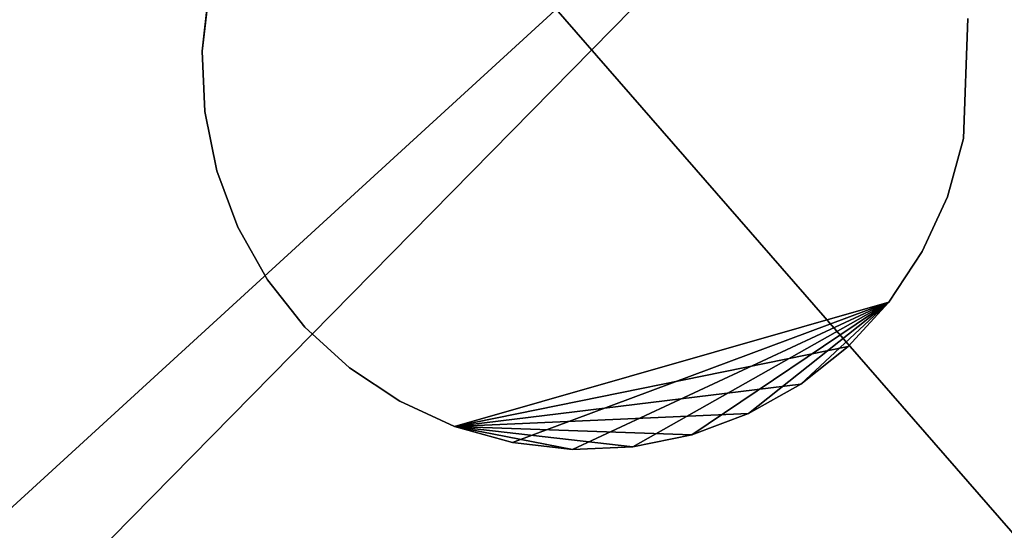
# Model space of a CAD drawing. Extents: x -2404 to 3068, y -2628 to 2642.
# Drawn here: x -808 to -754, y 1725 to 1753 of the extents above; entities that cross this region are included whole.
import ezdxf

# ---------------------------------------------------------------- set-up
doc = ezdxf.new("R2010")
doc.units = 0
doc.layers.get('0').update_dxf_attribs({"color": 13, "linetype": 'CONTINUOUS'})

# ---------------------------------------------------------------- blocks, each defined once
blk = doc.blocks.new('SKPBC24')
for p, q in [((-797.846, 1751.58, 99.154), (-797.467, 1754.89, 99.154)), ((-797.467, 1754.89, -0.8465), (-797.846, 1751.58, -0.8465)), ((-755.616, 1753.39, 99.154), (-755.852, 1746.77, 99.154)), ((-755.852, 1746.77, -0.8465), (-755.616, 1753.39, -0.8465)), ((-797.846, 1751.58, -0.8465), (-797.846, 1751.58, 99.154)), ((-797.846, 1751.58, -0.8465), (-797.704, 1748.26, -0.8465)), ((-797.704, 1748.26, 99.154), (-797.846, 1751.58, 99.154)), ((-797.704, 1748.26, -0.8465), (-797.043, 1745, -0.8465)), ((-797.043, 1745, 99.154), (-797.704, 1748.26, 99.154)), ((-755.852, 1746.77, 99.154), (-756.744, 1743.56, 99.154)), ((-756.744, 1743.56, -0.8465), (-755.852, 1746.77, -0.8465)), ((-797.043, 1745, -0.8465), (-795.88, 1741.88, -0.8465)), ((-795.88, 1741.88, 99.154), (-797.043, 1745, 99.154)), ((-756.744, 1743.56, 99.154), (-758.125, 1740.54, 99.154)), ((-758.125, 1740.54, -0.8465), (-756.744, 1743.56, -0.8465)), ((-795.88, 1741.88, -0.8465), (-794.244, 1738.98, -0.8465)), ((-794.244, 1738.98, 99.154), (-795.88, 1741.88, 99.154)), ((-758.125, 1740.54, 99.154), (-759.963, 1737.76, 99.154)), ((-759.963, 1737.76, -0.8465), (-758.125, 1740.54, -0.8465)), ((-794.244, 1738.98, -0.8465), (-792.175, 1736.38, -0.8465)), ((-792.175, 1736.38, 99.154), (-794.244, 1738.98, 99.154)), ((-762.213, 1735.31, -0.8465), (-759.963, 1737.76, -0.8465)), ((-759.963, 1737.76, 99.154), (-762.213, 1735.31, 99.154)), ((-759.963, 1737.76, 99.154), (-759.963, 1737.76, -0.8465)), ((-792.175, 1736.38, -0.8465), (-789.724, 1734.13, -0.8465)), ((-789.724, 1734.13, 99.154), (-792.175, 1736.38, 99.154)), ((-764.818, 1733.24, -0.8465), (-762.213, 1735.31, -0.8465)), ((-762.213, 1735.31, 99.154), (-764.818, 1733.24, 99.154)), ((-789.724, 1734.13, -0.8465), (-786.951, 1732.29, -0.8465)), ((-786.951, 1732.29, 99.154), (-789.724, 1734.13, 99.154)), ((-767.714, 1731.61, -0.8465), (-764.818, 1733.24, -0.8465)), ((-764.818, 1733.24, 99.154), (-767.714, 1731.61, 99.154)), ((-786.951, 1732.29, -0.8465), (-783.925, 1730.91, -0.8465)), ((-783.925, 1730.91, 99.154), (-786.951, 1732.29, 99.154)), ((-770.831, 1730.44, -0.8465), (-767.714, 1731.61, -0.8465)), ((-767.714, 1731.61, 99.154), (-770.831, 1730.44, 99.154)), ((-783.925, 1730.91, 99.154), (-783.925, 1730.91, -0.8465)), ((-783.925, 1730.91, -0.8465), (-780.72, 1730.02, -0.8465)), ((-780.72, 1730.02, 99.154), (-783.925, 1730.91, 99.154)), ((-774.091, 1729.78, -0.8465), (-770.831, 1730.44, -0.8465)), ((-770.831, 1730.44, 99.154), (-774.091, 1729.78, 99.154)), ((-780.72, 1730.02, -0.8465), (-777.415, 1729.64, -0.8465)), ((-777.415, 1729.64, 99.154), (-780.72, 1730.02, 99.154)), ((-777.415, 1729.64, -0.8465), (-774.091, 1729.78, -0.8465)), ((-774.091, 1729.78, 99.154), (-777.415, 1729.64, 99.154))]:
    blk.add_line(p, q)
at = {"color": 18}
mesh = blk.add_polyface(dxfattribs=at)
corners = [(-823.035, 1705.63, 2299.24), (-824.837, 1794.03, 2299.24), (-824.837, 1709.98, 2299.24), (-823.035, 1798.38, 2299.24), (-818.687, 1703.83, 2299.24), (-818.687, 1800.18, 2299.24), (-734.637, 1703.83, 2299.24), (-734.637, 1800.18, 2299.24), (-730.288, 1705.63, 2299.24), (-730.288, 1798.38, 2299.24), (-728.487, 1709.98, 2299.24), (-728.487, 1794.03, 2299.24)]
mesh.append_faces([[corners[k] for k in face] for face in [(0, 1, 2), (9, 10, 11)]], dxfattribs={"vtx0": -1, "color": 18})
mesh.append_faces([[corners[k] for k in face] for face in [(1, 0, 3), (3, 4, 5), (5, 6, 7), (7, 8, 9)]], dxfattribs={"vtx0": -1, "vtx1": -1, "color": 18})
mesh.append_faces([[corners[k] for k in face] for face in [(3, 0, 4), (5, 4, 6), (7, 6, 8), (9, 8, 10)]], dxfattribs={"vtx0": -1, "vtx2": -1, "color": 18})
at = {"color": 9}
mesh = blk.add_polyface(dxfattribs=at)
corners = [(-725.3, 1783.97, 94.15), (-736.6, 1719.37, 94.15), (-736.6, 1783.97, 94.15), (-725.3, 1719.37, 94.15), (-736.6, 1792.05, 94.15), (-816.1, 1783.97, 94.15), (-816.1, 1792.05, 94.15), (-816.1, 1719.37, 94.15), (-816.1, 1711.3, 94.15), (-736.6, 1711.3, 94.15), (-828.1, 1719.37, 94.15), (-828.1, 1783.97, 94.15)]
mesh.append_faces([[corners[k] for k in face] for face in [(1, 0, 3), (4, 5, 6), (5, 10, 11)]], dxfattribs={"vtx0": -1, "color": 9})
mesh.append_faces([[corners[k] for k in face] for face in [(0, 1, 2), (7, 4, 8), (8, 4, 9), (9, 2, 1), (10, 5, 7)]], dxfattribs={"vtx0": -1, "vtx1": -1, "color": 9})
mesh.append_faces([[corners[k] for k in face] for face in [(5, 4, 7)]], dxfattribs={"vtx0": -1, "vtx1": -1, "vtx2": -1, "color": 9})
mesh.append_faces([[corners[k] for k in face] for face in [(9, 4, 2)]], dxfattribs={"vtx0": -1, "vtx2": -1, "color": 9})
mesh = blk.add_polyface(dxfattribs=at)
corners = [(-797.467, 1754.89, 99.154), (-797.846, 1751.58, -0.8465), (-797.846, 1751.58, 99.154)]
mesh.append_faces([[corners[k] for k in face] for face in [(0, 1, 2)]], dxfattribs={"color": 9})
mesh = blk.add_polyface(dxfattribs=at)
corners = [(-797.467, 1754.89, -0.8465), (-797.846, 1751.58, -0.8465), (-797.467, 1754.89, 99.154)]
mesh.append_faces([[corners[k] for k in face] for face in [(0, 1, 2)]], dxfattribs={"color": 9})
at = {"color": 178}
mesh = blk.add_polyface(dxfattribs=at)
corners = [(-1481.1, 1002.16, 1199.82), (-1481.68, 1045.02, 1199.82), (-1481.68, 1003.57, 1199.82), (-821.099, 1046.43, 1199.82), (-821.679, 1713.82, 1199.82), (-821.679, 1045.02, 1199.82), (-821.099, 1712.4, 1199.82), (-819.679, 1047.02, 1199.82), (-819.679, 1711.82, 1199.82), (-778.579, 1047.02, 1199.82), (-778.58, 1711.82, 1199.82), (-777.17, 1711.23, 1199.82), (-777.169, 1047.61, 1199.82), (-776.579, 1709.82, 1199.82), (-776.579, 1049.02, 1199.82), (-1525.27, 1047.02, 1199.82), (-1526.68, 1050.43, 1199.82), (-1527.02, 1048.04, 1199.82), (-825.099, 1752.82, 1199.82), (-1483.68, 1047.02, 1199.82), (-1482.27, 1046.43, 1199.82), (-1479.68, 1001.57, 1199.82), (-823.679, 1001.57, 1199.82), (-822.919, 1753.25, 1199.82), (-822.269, 1002.16, 1199.82), (-821.679, 1751.4, 1199.82), (-821.679, 1003.57, 1199.82)]
mesh.append_faces([[corners[k] for k in face] for face in [(0, 1, 2), (13, 12, 14), (15, 16, 17)]], dxfattribs={"vtx0": -1, "color": 178})
mesh.append_faces([[corners[k] for k in face] for face in [(3, 4, 5), (4, 3, 6), (6, 7, 8), (8, 9, 10), (10, 9, 11), (11, 12, 13), (16, 15, 18), (18, 22, 23), (23, 24, 25), (25, 5, 4)]], dxfattribs={"vtx0": -1, "vtx1": -1, "color": 178})
mesh.append_faces([[corners[k] for k in face] for face in [(18, 1, 0)]], dxfattribs={"vtx0": -1, "vtx1": -1, "vtx2": -1, "color": 178})
mesh.append_faces([[corners[k] for k in face] for face in [(6, 3, 7), (8, 7, 9), (11, 9, 12), (18, 15, 19), (18, 19, 20), (18, 20, 1), (18, 0, 21), (18, 21, 22), (23, 22, 24), (25, 24, 26), (25, 26, 5)]], dxfattribs={"vtx0": -1, "vtx2": -1, "color": 178})
at = {"color": 9}
mesh = blk.add_polyface(dxfattribs=at)
corners = [(-755.616, 1753.39, -0.8465), (-755.852, 1746.77, 99.154), (-755.852, 1746.77, -0.8465)]
mesh.append_faces([[corners[k] for k in face] for face in [(0, 1, 2)]], dxfattribs={"color": 9})
mesh = blk.add_polyface(dxfattribs=at)
corners = [(-755.616, 1753.39, 99.154), (-755.852, 1746.77, 99.154), (-755.616, 1753.39, -0.8465)]
mesh.append_faces([[corners[k] for k in face] for face in [(0, 1, 2)]], dxfattribs={"color": 9})
mesh = blk.add_polyface(dxfattribs=at)
corners = [(-797.846, 1751.58, 99.154), (-797.704, 1748.26, -0.8465), (-797.704, 1748.26, 99.154)]
mesh.append_faces([[corners[k] for k in face] for face in [(0, 1, 2)]], dxfattribs={"color": 9})
mesh = blk.add_polyface(dxfattribs=at)
corners = [(-797.846, 1751.58, -0.8465), (-797.704, 1748.26, -0.8465), (-797.846, 1751.58, 99.154)]
mesh.append_faces([[corners[k] for k in face] for face in [(0, 1, 2)]], dxfattribs={"color": 9})
mesh = blk.add_polyface(dxfattribs=at)
corners = [(-797.704, 1748.26, 99.154), (-797.043, 1745, -0.8465), (-797.043, 1745, 99.154)]
mesh.append_faces([[corners[k] for k in face] for face in [(0, 1, 2)]], dxfattribs={"color": 9})
mesh = blk.add_polyface(dxfattribs=at)
corners = [(-797.704, 1748.26, -0.8465), (-797.043, 1745, -0.8465), (-797.704, 1748.26, 99.154)]
mesh.append_faces([[corners[k] for k in face] for face in [(0, 1, 2)]], dxfattribs={"color": 9})
at = {"color": 18}
mesh = blk.add_polyface(dxfattribs=at)
corners = [(-817.848, 1703, 1188.03), (-821.686, 1709.42, 1188.03), (-825.685, 1709.41, 1188.03), (-817.856, 1707, 1188.03), (-781.856, 1707, 1188.03), (-781.856, 1703, 1188.03), (-821.686, 1747, 1188.03), (-825.856, 1747, 1188.03)]
mesh.append_faces([[corners[k] for k in face] for face in [(4, 0, 5), (2, 6, 7)]], dxfattribs={"vtx0": -1, "color": 18})
mesh.append_faces([[corners[k] for k in face] for face in [(0, 1, 2), (1, 0, 3), (3, 0, 4), (6, 2, 1)]], dxfattribs={"vtx0": -1, "vtx1": -1, "color": 18})
at = {"color": 9}
mesh = blk.add_polyface(dxfattribs=at)
corners = [(-755.852, 1746.77, -0.8465), (-756.744, 1743.56, 99.154), (-756.744, 1743.56, -0.8465)]
mesh.append_faces([[corners[k] for k in face] for face in [(0, 1, 2)]], dxfattribs={"color": 9})
mesh = blk.add_polyface(dxfattribs=at)
corners = [(-755.852, 1746.77, 99.154), (-756.744, 1743.56, 99.154), (-755.852, 1746.77, -0.8465)]
mesh.append_faces([[corners[k] for k in face] for face in [(0, 1, 2)]], dxfattribs={"color": 9})
mesh = blk.add_polyface(dxfattribs=at)
corners = [(-797.043, 1745, 99.154), (-795.88, 1741.88, -0.8465), (-795.88, 1741.88, 99.154)]
mesh.append_faces([[corners[k] for k in face] for face in [(0, 1, 2)]], dxfattribs={"color": 9})
mesh = blk.add_polyface(dxfattribs=at)
corners = [(-797.043, 1745, -0.8465), (-795.88, 1741.88, -0.8465), (-797.043, 1745, 99.154)]
mesh.append_faces([[corners[k] for k in face] for face in [(0, 1, 2)]], dxfattribs={"color": 9})
mesh = blk.add_polyface(dxfattribs=at)
corners = [(-756.744, 1743.56, -0.8465), (-758.125, 1740.54, 99.154), (-758.125, 1740.54, -0.8465)]
mesh.append_faces([[corners[k] for k in face] for face in [(0, 1, 2)]], dxfattribs={"color": 9})
mesh = blk.add_polyface(dxfattribs=at)
corners = [(-756.744, 1743.56, 99.154), (-758.125, 1740.54, 99.154), (-756.744, 1743.56, -0.8465)]
mesh.append_faces([[corners[k] for k in face] for face in [(0, 1, 2)]], dxfattribs={"color": 9})
mesh = blk.add_polyface(dxfattribs=at)
corners = [(-795.88, 1741.88, 99.154), (-794.244, 1738.98, -0.8465), (-794.244, 1738.98, 99.154)]
mesh.append_faces([[corners[k] for k in face] for face in [(0, 1, 2)]], dxfattribs={"color": 9})
mesh = blk.add_polyface(dxfattribs=at)
corners = [(-795.88, 1741.88, -0.8465), (-794.244, 1738.98, -0.8465), (-795.88, 1741.88, 99.154)]
mesh.append_faces([[corners[k] for k in face] for face in [(0, 1, 2)]], dxfattribs={"color": 9})
mesh = blk.add_polyface(dxfattribs=at)
corners = [(-758.125, 1740.54, -0.8465), (-759.963, 1737.76, 99.154), (-759.963, 1737.76, -0.8465)]
mesh.append_faces([[corners[k] for k in face] for face in [(0, 1, 2)]], dxfattribs={"color": 9})
mesh = blk.add_polyface(dxfattribs=at)
corners = [(-758.125, 1740.54, 99.154), (-759.963, 1737.76, 99.154), (-758.125, 1740.54, -0.8465)]
mesh.append_faces([[corners[k] for k in face] for face in [(0, 1, 2)]], dxfattribs={"color": 9})
mesh = blk.add_polyface(dxfattribs=at)
corners = [(-794.244, 1738.98, 99.154), (-792.175, 1736.38, -0.8465), (-792.175, 1736.38, 99.154)]
mesh.append_faces([[corners[k] for k in face] for face in [(0, 1, 2)]], dxfattribs={"color": 9})
mesh = blk.add_polyface(dxfattribs=at)
corners = [(-794.244, 1738.98, -0.8465), (-792.175, 1736.38, -0.8465), (-794.244, 1738.98, 99.154)]
mesh.append_faces([[corners[k] for k in face] for face in [(0, 1, 2)]], dxfattribs={"color": 9})
mesh = blk.add_polyface(dxfattribs=at)
corners = [(-759.963, 1737.76, 99.154), (-783.925, 1730.91, -0.8465), (-780.72, 1730.02, -0.8465)]
mesh.append_faces([[corners[k] for k in face] for face in [(0, 1, 2)]], dxfattribs={"color": 9})
mesh = blk.add_polyface(dxfattribs=at)
corners = [(-783.925, 1730.91, 99.154), (-783.925, 1730.91, -0.8465), (-759.963, 1737.76, 99.154)]
mesh.append_faces([[corners[k] for k in face] for face in [(0, 1, 2)]], dxfattribs={"color": 9})
mesh = blk.add_polyface(dxfattribs=at)
corners = [(-759.963, 1737.76, 99.154), (-783.925, 1730.91, 99.154), (-762.213, 1735.31, 99.154)]
mesh.append_faces([[corners[k] for k in face] for face in [(0, 1, 2)]], dxfattribs={"color": 9})
mesh = blk.add_polyface(dxfattribs=at)
corners = [(-759.963, 1737.76, 99.154), (-780.72, 1730.02, -0.8465), (-777.415, 1729.64, -0.8465)]
mesh.append_faces([[corners[k] for k in face] for face in [(0, 1, 2)]], dxfattribs={"color": 9})
mesh = blk.add_polyface(dxfattribs=at)
corners = [(-759.963, 1737.76, 99.154), (-777.415, 1729.64, -0.8465), (-774.091, 1729.78, -0.8465)]
mesh.append_faces([[corners[k] for k in face] for face in [(0, 1, 2)]], dxfattribs={"color": 9})
mesh = blk.add_polyface(dxfattribs=at)
corners = [(-759.963, 1737.76, 99.154), (-774.091, 1729.78, -0.8465), (-770.831, 1730.44, -0.8465)]
mesh.append_faces([[corners[k] for k in face] for face in [(0, 1, 2)]], dxfattribs={"color": 9})
mesh = blk.add_polyface(dxfattribs=at)
corners = [(-759.963, 1737.76, 99.154), (-770.831, 1730.44, -0.8465), (-767.714, 1731.61, -0.8465)]
mesh.append_faces([[corners[k] for k in face] for face in [(0, 1, 2)]], dxfattribs={"color": 9})
mesh = blk.add_polyface(dxfattribs=at)
corners = [(-759.963, 1737.76, 99.154), (-767.714, 1731.61, -0.8465), (-764.818, 1733.24, -0.8465)]
mesh.append_faces([[corners[k] for k in face] for face in [(0, 1, 2)]], dxfattribs={"color": 9})
mesh = blk.add_polyface(dxfattribs=at)
corners = [(-759.963, 1737.76, 99.154), (-764.818, 1733.24, -0.8465), (-762.213, 1735.31, -0.8465)]
mesh.append_faces([[corners[k] for k in face] for face in [(0, 1, 2)]], dxfattribs={"color": 9})
mesh = blk.add_polyface(dxfattribs=at)
corners = [(-759.963, 1737.76, 99.154), (-762.213, 1735.31, -0.8465), (-759.963, 1737.76, -0.8465)]
mesh.append_faces([[corners[k] for k in face] for face in [(0, 1, 2)]], dxfattribs={"color": 9})
mesh = blk.add_polyface(dxfattribs=at)
corners = [(-792.175, 1736.38, 99.154), (-789.724, 1734.13, -0.8465), (-789.724, 1734.13, 99.154)]
mesh.append_faces([[corners[k] for k in face] for face in [(0, 1, 2)]], dxfattribs={"color": 9})
mesh = blk.add_polyface(dxfattribs=at)
corners = [(-792.175, 1736.38, 99.154), (-792.175, 1736.38, -0.8465), (-789.724, 1734.13, -0.8465)]
mesh.append_faces([[corners[k] for k in face] for face in [(0, 1, 2)]], dxfattribs={"color": 9})
mesh = blk.add_polyface(dxfattribs=at)
corners = [(-762.213, 1735.31, 99.154), (-783.925, 1730.91, 99.154), (-764.818, 1733.24, 99.154)]
mesh.append_faces([[corners[k] for k in face] for face in [(0, 1, 2)]], dxfattribs={"color": 9})
mesh = blk.add_polyface(dxfattribs=at)
corners = [(-789.724, 1734.13, 99.154), (-786.951, 1732.29, -0.8465), (-786.951, 1732.29, 99.154)]
mesh.append_faces([[corners[k] for k in face] for face in [(0, 1, 2)]], dxfattribs={"color": 9})
mesh = blk.add_polyface(dxfattribs=at)
corners = [(-789.724, 1734.13, 99.154), (-789.724, 1734.13, -0.8465), (-786.951, 1732.29, -0.8465)]
mesh.append_faces([[corners[k] for k in face] for face in [(0, 1, 2)]], dxfattribs={"color": 9})
mesh = blk.add_polyface(dxfattribs=at)
corners = [(-764.818, 1733.24, 99.154), (-783.925, 1730.91, 99.154), (-767.714, 1731.61, 99.154)]
mesh.append_faces([[corners[k] for k in face] for face in [(0, 1, 2)]], dxfattribs={"color": 9})
mesh = blk.add_polyface(dxfattribs=at)
corners = [(-786.951, 1732.29, 99.154), (-783.925, 1730.91, -0.8465), (-783.925, 1730.91, 99.154)]
mesh.append_faces([[corners[k] for k in face] for face in [(0, 1, 2)]], dxfattribs={"color": 9})
mesh = blk.add_polyface(dxfattribs=at)
corners = [(-786.951, 1732.29, 99.154), (-786.951, 1732.29, -0.8465), (-783.925, 1730.91, -0.8465)]
mesh.append_faces([[corners[k] for k in face] for face in [(0, 1, 2)]], dxfattribs={"color": 9})
mesh = blk.add_polyface(dxfattribs=at)
corners = [(-767.714, 1731.61, 99.154), (-783.925, 1730.91, 99.154), (-770.831, 1730.44, 99.154)]
mesh.append_faces([[corners[k] for k in face] for face in [(0, 1, 2)]], dxfattribs={"color": 9})
mesh = blk.add_polyface(dxfattribs=at)
corners = [(-770.831, 1730.44, 99.154), (-783.925, 1730.91, 99.154), (-774.091, 1729.78, 99.154)]
mesh.append_faces([[corners[k] for k in face] for face in [(0, 1, 2)]], dxfattribs={"color": 9})
mesh = blk.add_polyface(dxfattribs=at)
corners = [(-774.091, 1729.78, 99.154), (-783.925, 1730.91, 99.154), (-777.415, 1729.64, 99.154)]
mesh.append_faces([[corners[k] for k in face] for face in [(0, 1, 2)]], dxfattribs={"color": 9})
mesh = blk.add_polyface(dxfattribs=at)
corners = [(-777.415, 1729.64, 99.154), (-783.925, 1730.91, 99.154), (-780.72, 1730.02, 99.154)]
mesh.append_faces([[corners[k] for k in face] for face in [(0, 1, 2)]], dxfattribs={"color": 9})

msp = doc.modelspace()

# ---------------------------------------------------------------- block references
msp.add_blockref('SKPBC24', (0, 0))

doc.saveas('drawing.dxf')
